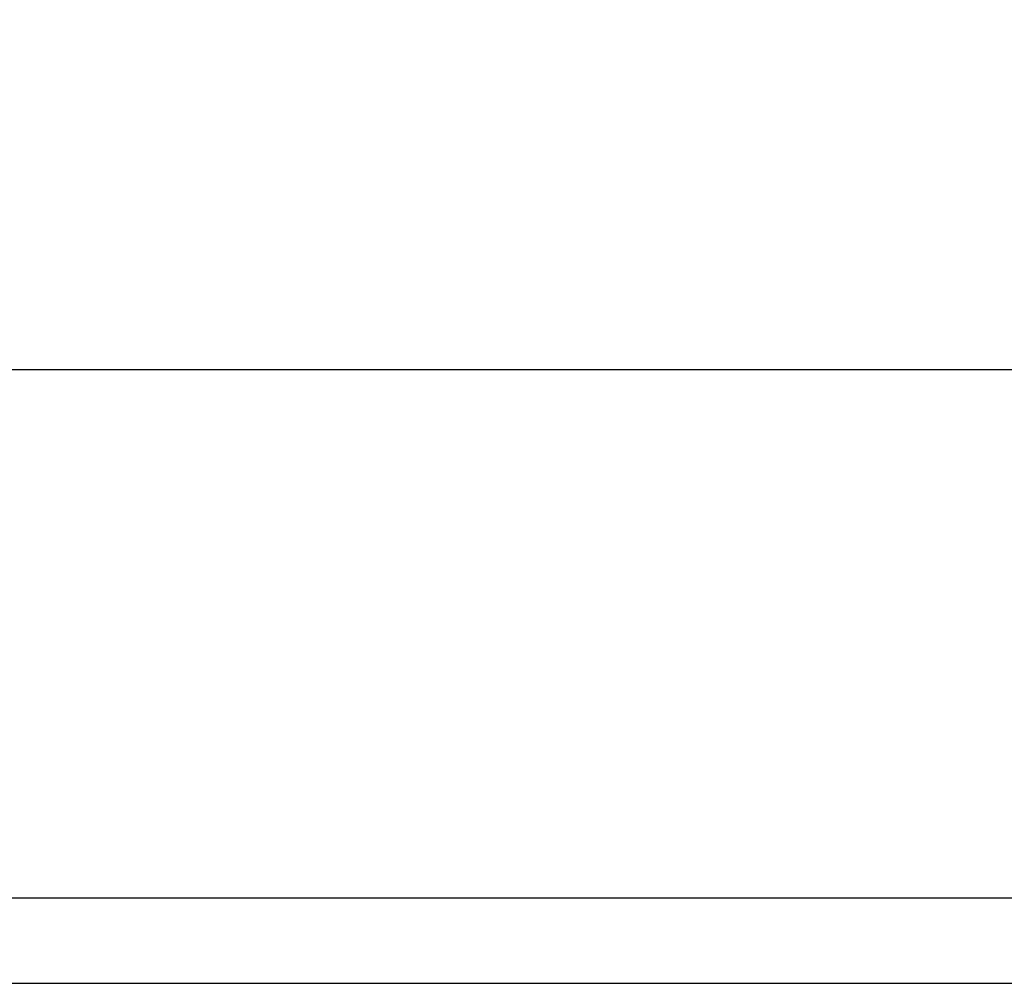
# Model space of a CAD drawing. Extents: x 11 to 232, y 11 to 185.
# Drawn here: x 57 to 69, y 64 to 75 of the extents above; entities that cross this region are included whole.
import ezdxf

# ---------------------------------------------------------------- set-up
doc = ezdxf.new("R2010")
doc.units = 0
doc.header["$MEASUREMENT"] = 0
doc.layers.get('0').update_dxf_attribs({"linetype": 'CONTINUOUS'})
doc.layers.get('DEFPOINTS').update_dxf_attribs({"linetype": 'CONTINUOUS'})
doc.styles.get("Standard").update_dxf_attribs({"font": 'GOTHIC.TTF'})
doc.dimstyles.new('WEB_DRAWINGS', dxfattribs={"dimscale": 22, "dimtxt": 0.125, "dimasz": 0.25, "dimexe": 0.125, "dimexo": 0.125, "dimgap": 0.09, "dimtad": 0, "dimtih": 1, "dimtoh": 1, "dimdec": 3, "dimrnd": 0.03125, "dimzin": 0, "dimdsep": 46, "dimlunit": 5, "dimtxsty": 'Standard', "dimcen": 0.09, "dimadec": 0, "dimazin": 0, "dimtfac": 1, "dimtdec": 4, "dimtofl": 0, "dimtmove": 0, "dimatfit": 3, "dimfxl": 1, "dimtolj": 1, "dimtzin": 0, "dimarcsym": 0})

# ---------------------------------------------------------------- blocks, each defined once
blk = doc.blocks.new('*D41')
at = {"color": 0, "lineweight": -2}
for p, q in [((46.377, 67.523), (46.377, 73.833)), ((116.378, 67.523), (116.378, 73.833)), ((51.877, 71.083), (70.763, 71.083)), ((110.878, 71.083), (91.993, 71.083))]:
    blk.add_line(p, q, dxfattribs=at)
at = {"color": 0}
for points in [[(51.877, 72), (51.877, 70.166), (46.377, 71.083)], [(110.878, 70.166), (110.878, 72), (116.378, 71.083)]]:
    blk.add_solid(points, dxfattribs=at)
at = {"layer": 'DEFPOINTS', "color": 0}
for p in [(116.378, 71.083), (46.377, 64.773), (116.378, 64.773)]:
    blk.add_point(p, dxfattribs=at)
at = {"color": 0, "insert": (81.378, 71.083), "char_height": 2.75, "attachment_point": 5}
blk.add_mtext('\\A1;{70"\\P[1778mm]}', dxfattribs=at)

msp = doc.modelspace()

# ---------------------------------------------------------------- linework, layer by layer
at = {"color": 7, "linetype": 'Continuous'}
for p, q in [((46.4955, 64.8915), (116.3845, 64.8915)), ((46.8607, 63.8915), (116.0193, 63.8915))]:
    msp.add_line(p, q, dxfattribs=at)

# ---------------------------------------------------------------- dimensions: what is measured, and where the dimension line sits
dim = msp.add_linear_dim(base=(116.3775, 71.083), p1=(46.3775, 64.7735), p2=(116.3775, 64.7735), text='{70"\\P[1778mm]}', dimstyle='WEB_DRAWINGS', override={"dimpost": '<>"\\X'})
dim.commit()
dim.dimension.update_dxf_attribs({"geometry": '*D41', "text_midpoint": (81.3775, 71.083)})

doc.saveas('drawing.dxf')
